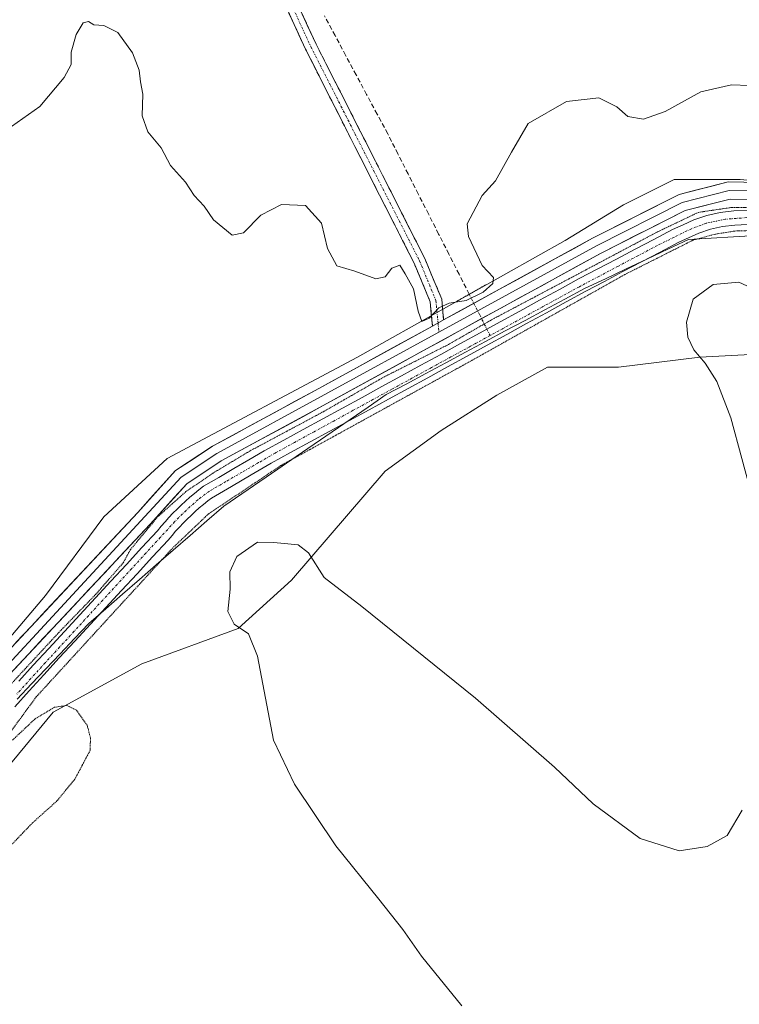
# Model space of a CAD drawing. Units: metres. Extents: x 618427 to 621900, y 4685481 to 4687854.
# Drawn here: x 619660 to 619814, y 4685787 to 4685998 of the extents above; entities that cross this region are included whole.
import ezdxf

# ---------------------------------------------------------------- set-up
doc = ezdxf.new("R2010")
doc.units = ezdxf.units.M
doc.header["$MEASUREMENT"] = 0
for name, pattern in [('TRAZO_Y_PUNTO', [1, 0.5, -0.25, 0, -0.25]), ('TRAZOS2', [0.375, 0.25, -0.125]), ('TRAZOSX2', [1.5, 1, -0.5])]:
    doc.linetypes.add(name, pattern=pattern)
for name, color, linetype, lineweight in [('Arbolado forestal CxS', 92, 'Continuous', 0), ('Camino', 19, 'TRAZOSX2', 0), ('Camino Cxs', 19, 'Continuous', 0), ('Camino eje', 19, 'TRAZO_Y_PUNTO', 0), ('Corriente artificial Cxs', 5, 'Continuous', 13), ('Corriente artificial eje', 142, 'TRAZO_Y_PUNTO', 0), ('Corriente artificial lineal', 5, 'TRAZOSX2', 13), ('Corriente artificial lineal oculto', 135, 'TRAZO_Y_PUNTO', 13), ('Corriente artificial superficial', 5, 'Continuous', 13), ('Cultivos herbáceos CxS', 92, 'Continuous', 0), ('Curva de nivel normal', 36, 'Continuous', 0), ('Curva de nivel normal depresión', 36, 'TRAZOS2', 0), ('Entidad de ámbito territorial', 19, 'Continuous', 0), ('Entidad de ámbito territorial CxS', 92, 'Continuous', 0), ('Layer 0', 7, 'Continuous', 0), ('Puente lineal', 2, 'TRAZOS2', 0), ('Suelo desnudo CxS', 43, 'Continuous', 0)]:
    doc.layers.add(name, color=color, linetype=linetype, lineweight=lineweight)

# ---------------------------------------------------------------- blocks, each defined once
blk = doc.blocks.new('*U157')
at = {"layer": 'Curva de nivel normal', "color": 36, "linetype": 'Continuous', "lineweight": 0}
for points in [[(619820.37, 4685938.52, 385), (619814.03, 4685941.46, 385), (619808.53, 4685940.97, 385), (619804.24, 4685937.84, 385), (619802.85, 4685932.91, 385), (619803.1, 4685929.7, 385), (619804.4, 4685926.97, 385), (619806.79, 4685924.12, 385), (619809.34, 4685920.2, 385), (619812.3, 4685912.42, 385), (619817.04, 4685895.03, 385)], [(619814.78, 4685828.37, 385), (619811.5, 4685822.98, 385), (619807.25, 4685820.62, 385), (619801.25, 4685819.67, 385), (619792.91, 4685822.36, 385), (619782.8, 4685829.72, 385), (619774.51, 4685837.62, 385), (619757.63, 4685852.4, 385), (619733.26, 4685872.01, 385), (619725.19, 4685878.19, 385), (619721.84, 4685883.52, 385), (619719.6, 4685885.23, 385), (619714.42, 4685885.73, 385), (619710.92, 4685885.78, 385), (619706.46, 4685882.69, 385), (619705, 4685879.46, 385), (619705.02, 4685875.7, 385), (619704.52, 4685870.96, 385), (619705.88, 4685868.26, 385), (619708.95, 4685866.18, 385), (619710.9, 4685861.39, 385), (619714.3, 4685843.42, 385), (619718.85, 4685833.95, 385), (619727.7, 4685820.76, 385), (619736.9, 4685809.36, 385), (619742.02, 4685802.81, 385), (619746.03, 4685797.16, 385), (619754.69, 4685786.48, 385)]]:
    blk.add_polyline3d(points, dxfattribs=at)
blk = doc.blocks.new('*U160')
at = {"layer": 'Curva de nivel normal', "color": 36, "linetype": 'Continuous', "lineweight": 0}
blk.add_polyline3d([(619816.25, 4685983.59, 380), (619812.46, 4685983.75, 380), (619805.91, 4685982.25, 380), (619798.25, 4685977.98, 380), (619793.63, 4685976.35, 380), (619790.22, 4685976.94, 380), (619787.89, 4685978.99, 380), (619784.06, 4685980.94, 380), (619777.09, 4685980.14, 380), (619768.91, 4685975.45, 380), (619765.29, 4685969.28, 380), (619761.91, 4685963.2, 380), (619759.04, 4685960.02, 380), (619755.79, 4685953.93, 380), (619756.12, 4685951.22, 380), (619759.05, 4685945.07, 380), (619761.48, 4685942.44, 380), (619761.33, 4685941.16, 380), (619759.26, 4685939.32, 380), (619755.59, 4685937.57, 380), (619751.96, 4685936.98, 380), (619749.73, 4685935.98, 380), (619747.68, 4685933.76, 380), (619746.08, 4685933.01, 380), (619745.34, 4685935.27, 380), (619744.33, 4685940.03, 380), (619742.52, 4685943.28, 380), (619741.39, 4685945.08, 380), (619739.71, 4685944.44, 380), (619738.28, 4685942.64, 380), (619736.23, 4685942.2, 380), (619731.72, 4685943.8, 380), (619727.91, 4685944.96, 380), (619725.88, 4685948.67, 380), (619724.62, 4685954.08, 380), (619721.2, 4685957.92, 380), (619716.03, 4685958.08, 380), (619711.62, 4685955.82, 380), (619707.92, 4685952, 380), (619705.5, 4685951.53, 380), (619701.46, 4685954.83, 380), (619699.5, 4685957.71, 380), (619697.34, 4685960.04, 380), (619695.47, 4685962.87, 380), (619692.26, 4685966.42, 380), (619690.22, 4685970.24, 380), (619687.4, 4685973.65, 380), (619686.2, 4685977.11, 380), (619686.35, 4685981.73, 380), (619685.81, 4685984.39, 380), (619685.56, 4685986.84, 380), (619684.1, 4685990.61, 380), (619680.99, 4685994.94, 380), (619677.98, 4685996.41, 380), (619675.82, 4685996.58, 380), (619674.69, 4685997.29, 380), (619673.52, 4685996.99, 380), (619672.06, 4685994.49, 380), (619670.94, 4685990.69, 380), (619670.95, 4685988.07, 380), (619669.44, 4685985.28, 380), (619664.23, 4685979.09, 380), (619656.97, 4685973.97, 380)], dxfattribs=at)

msp = doc.modelspace()

# ---------------------------------------------------------------- linework, layer by layer
at = {"layer": 'Arbolado forestal CxS', "color": 92, "linetype": 'Continuous', "lineweight": 0}
for points in [[(619944.97, 4685891.38, 380.98), (619936.54, 4685883.6, 380.27), (619930.57, 4685878.17, 380.51), (619912.64, 4685875.45, 380.63), (619896.89, 4685879.26, 380.66), (619878.96, 4685895.01, 380.27), (619869.19, 4685915.11, 380.98), (619855.61, 4685939.55, 381.13), (619839.31, 4685955.3, 380.75), (619831.71, 4685961.82, 380.92), (619814.33, 4685963.45, 380.49), (619800.2, 4685963.45, 380.59), (619789.34, 4685958.02, 380.61), (619776.85, 4685950.41, 380.48), (619732.31, 4685925.43, 380.28), (619691.57, 4685903.7, 380.92), (619677.99, 4685891.21, 380.53), (619665.5, 4685874.37, 380.41), (619641.05, 4685845.58, 380.02), (619610.75, 4685815.62, 379.92)], [(619814.33, 4685963.45, 380.49), (619800.2, 4685963.45, 380.59), (619789.34, 4685958.02, 380.61), (619776.85, 4685950.41, 380.48), (619732.31, 4685925.43, 380.28), (619691.57, 4685903.7, 380.92), (619677.99, 4685891.21, 380.53), (619665.5, 4685874.37, 380.41), (619641.05, 4685845.58, 380.02)]]:
    msp.add_polyline3d(points, dxfattribs=at)
at = {"layer": 'Camino', "color": 19, "linetype": 'TRAZOSX2', "lineweight": 0}
for points in [[(619522.69, 4686227.84), (619536.56, 4686208.74), (619551.02, 4686178.92), (619576.06, 4686122.79), (619582.69, 4686111.41), (619588.19, 4686104.08), (619595.5, 4686095.39), (619602.02, 4686089.72), (619607.47, 4686085.9), (619629.55, 4686076.18), (619643.45, 4686071.13), (619671.16, 4686060.12), (619687.42, 4686052.37), (619703.18, 4686031.59), (619710.92, 4686019.68), (619723.44, 4685992.45), (619746.74, 4685946.55), (619750.36, 4685937.86), (619750.77, 4685933.37)], [(619748.38, 4685932.05), (619747.9, 4685937.26), (619744.47, 4685945.51), (619721.18, 4685991.36), (619708.72, 4686018.47), (619701.13, 4686030.15), (619685.8, 4686050.37), (619670.16, 4686057.82), (619642.56, 4686068.79), (619628.61, 4686073.86), (619606.23, 4686083.71), (619600.48, 4686087.75), (619593.71, 4686093.63), (619586.23, 4686102.52), (619580.6, 4686110.02), (619573.83, 4686121.65), (619548.75, 4686177.87), (619534.4, 4686207.45), (619520.64, 4686226.41)]]:
    msp.add_lwpolyline(points, dxfattribs=at)
at = {"layer": 'Camino Cxs', "color": 19, "linetype": 'Continuous', "lineweight": 0}
msp.add_lwpolyline([(619750.77, 4685933.37), (619748.38, 4685932.05)], dxfattribs=at)
msp.add_polyline3d([(619719.27, 4686001.53, 377.12), (619721.35, 4685996.99, 377.32), (619723.44, 4685992.45, 377.45), (619725.56, 4685988.28, 377.69), (619727.68, 4685984.1, 377.76), (619729.79, 4685979.93, 377.72), (619731.91, 4685975.76, 377.86), (619734.03, 4685971.59, 377.93), (619736.15, 4685967.41, 378.11), (619738.27, 4685963.24, 378.15), (619740.39, 4685959.07, 378.41), (619742.5, 4685954.9, 378.49), (619744.62, 4685950.72, 378.71), (619746.74, 4685946.55, 379.03), (619748.55, 4685942.21, 379.16), (619750.36, 4685937.86, 379.76), (619750.77, 4685933.37, 380.11), (619748.38, 4685932.05, 380.05), (619748.14, 4685934.66, 379.89), (619747.9, 4685937.26, 379.78), (619746.19, 4685941.39, 379.61), (619744.47, 4685945.51, 379.38), (619742.35, 4685949.68, 379.07), (619740.24, 4685953.85, 378.69), (619738.12, 4685958.01, 378.49), (619736, 4685962.18, 378.33), (619733.88, 4685966.35, 378.17), (619731.77, 4685970.52, 378.06), (619729.65, 4685974.69, 377.92), (619727.53, 4685978.86, 377.84), (619725.41, 4685983.02, 377.81), (619723.3, 4685987.19, 377.65), (619721.18, 4685991.36, 377.53), (619719.1, 4685995.88, 377.35), (619717.03, 4686000.4, 377.18)], dxfattribs=at)
at = {"layer": 'Camino eje', "color": 19, "linetype": 'TRAZO_Y_PUNTO', "lineweight": 0}
for points in [[(619521.67, 4686227.13), (619535.48, 4686208.1), (619549.89, 4686178.4), (619574.95, 4686122.22), (619581.65, 4686110.72), (619587.21, 4686103.3), (619594.61, 4686094.51), (619606.85, 4686084.81), (619629.08, 4686075.02), (619670.66, 4686058.97), (619686.61, 4686051.37), (619702.16, 4686030.87), (619709.82, 4686019.08), (619722.31, 4685991.91), (619745.61, 4685946.03), (619749.13, 4685937.56), (619749.58, 4685932.71)], [(619749.58, 4685932.71), (619749.76, 4685930.73)]]:
    msp.add_lwpolyline(points, dxfattribs=at)
at = {"layer": 'Corriente artificial Cxs', "color": 5, "linetype": 'Continuous', "lineweight": 13}
for points in [[(619659.75, 4685856, 379.75), (619662.85, 4685859.45, 379.71), (619666.18, 4685863.05, 379.56), (619669.51, 4685866.65, 379.71), (619672.83, 4685870.25, 379.76), (619676.16, 4685873.85, 379.64), (619679.49, 4685877.44, 379.79), (619682.82, 4685881.04, 379.91), (619686.14, 4685884.64, 379.73), (619689.47, 4685888.24, 379.87), (619690.27, 4685889.2, 379.8), (619691.09, 4685890.15, 379.81), (619691.93, 4685891.07, 379.89), (619692.79, 4685891.98, 379.95), (619693.67, 4685892.87, 379.92), (619694.57, 4685893.73, 379.83), (619695.49, 4685894.58, 379.81), (619696.42, 4685895.41, 379.81), (619697.38, 4685896.22, 379.91), (619698.35, 4685897, 379.94), (619699.34, 4685897.76, 379.88), (619702.58, 4685899.65, 379.72), (619705.83, 4685901.54, 379.77), (619709.07, 4685903.43, 379.67), (619712.31, 4685905.32, 379.77), (619716.51, 4685907.62, 379.74), (619720.71, 4685909.91, 379.8), (619724.91, 4685912.21, 379.96), (619729.12, 4685914.5, 379.87), (619733.32, 4685916.8, 379.91), (619737.52, 4685919.09, 379.68), (619741.72, 4685921.39, 379.93), (619745.92, 4685923.68, 379.75), (619750.16, 4685926, 380.01), (619754.4, 4685928.32, 379.94), (619758.64, 4685930.63, 379.87), (619762.88, 4685932.95, 380.01), (619767.11, 4685935.27, 379.91), (619771.35, 4685937.59, 379.96), (619775.59, 4685939.9, 379.94), (619779.83, 4685942.22, 380.01), (619783.82, 4685944.32, 379.9), (619787.82, 4685946.42, 380.03), (619791.81, 4685948.53, 379.89), (619795.81, 4685950.63, 379.93), (619799.8, 4685952.73, 380.08), (619802.09, 4685953.78, 379.93), (619804.38, 4685954.83, 379.93), (619807.18, 4685955.72, 379.98), (619810.04, 4685956.36, 380.11), (619812.96, 4685956.72, 380.17), (619815.89, 4685956.82, 380.16)], [(619815.86, 4685953.79, 379.98), (619813.2, 4685953.7, 379.88), (619810.56, 4685953.36, 379.82), (619807.97, 4685952.79, 379.9), (619805.48, 4685951.99, 380.05), (619801.14, 4685950.01, 380.12), (619797.16, 4685947.92, 379.81), (619793.19, 4685945.83, 380.04), (619789.21, 4685943.73, 379.8), (619785.24, 4685941.64, 380.02), (619781.26, 4685939.55, 379.73), (619777.03, 4685937.23, 379.94), (619772.79, 4685934.92, 379.95), (619768.56, 4685932.6, 379.85), (619764.32, 4685930.28, 379.93), (619760.09, 4685927.96, 379.68), (619755.85, 4685925.65, 379.93), (619751.62, 4685923.33, 379.73), (619747.38, 4685921.01, 379.95), (619743.18, 4685918.72, 379.8), (619738.99, 4685916.43, 379.83), (619734.79, 4685914.14, 379.7), (619730.59, 4685911.85, 379.89), (619726.39, 4685909.55, 379.79), (619722.2, 4685907.26, 379.84), (619718, 4685904.97, 379.84), (619713.8, 4685902.68, 379.73), (619709.55, 4685900.2, 379.9), (619705.29, 4685897.72, 379.7), (619701.04, 4685895.24, 380.05), (619700.23, 4685894.62, 380.04), (619699.31, 4685893.88, 379.97), (619698.4, 4685893.11, 379.9), (619697.52, 4685892.33, 379.88), (619696.65, 4685891.53, 379.86), (619695.8, 4685890.71, 379.94), (619694.96, 4685889.87, 379.98), (619694.15, 4685889.01, 379.93), (619693.35, 4685888.13, 379.87), (619692.58, 4685887.24, 379.89), (619691.75, 4685886.24, 379.9), (619688.42, 4685882.64, 379.92), (619685.09, 4685879.03, 380.03), (619681.75, 4685875.43, 379.66), (619678.42, 4685871.83, 379.74), (619675.09, 4685868.22, 379.69), (619671.76, 4685864.62, 379.56), (619668.42, 4685861.01, 379.63), (619665.09, 4685857.41, 379.64), (619662, 4685853.96, 379.55), (619658.9, 4685850.51, 379.74)]]:
    msp.add_polyline3d(points, dxfattribs=at)
at = {"layer": 'Corriente artificial eje', "color": 142, "linetype": 'TRAZO_Y_PUNTO', "lineweight": 0}
for points in [[(619815.72, 4685955.28, 380.07), (619811.1, 4685954.95, 379.96), (619807.02, 4685954.07, 379.75), (619803.88, 4685952.92, 379.89), (619800.23, 4685951.12, 380.05), (619796.58, 4685949.32, 379.69), (619792.4, 4685947.12, 379.92), (619788.22, 4685944.91, 379.87), (619784.04, 4685942.7, 379.87), (619779.86, 4685940.5, 379.85), (619776.04, 4685938.41, 379.76), (619772.21, 4685936.31, 379.92), (619768.38, 4685934.22, 379.79), (619764.56, 4685932.13, 379.91), (619760.73, 4685930.04, 379.76)], [(619760.73, 4685930.04, 379.76), (619756.54, 4685927.75, 379.71), (619752.35, 4685925.46, 379.95), (619748.16, 4685923.17, 379.72), (619743.98, 4685920.89, 379.9), (619739.79, 4685918.6, 379.62), (619735.6, 4685916.31, 379.72), (619731.41, 4685914.02, 379.67), (619727.22, 4685911.73, 379.89), (619723.03, 4685909.44, 379.74), (619718.84, 4685907.15, 379.77), (619714.65, 4685904.86, 379.7), (619711.14, 4685902.82, 379.61), (619707.62, 4685900.78, 379.73), (619704.11, 4685898.75, 379.55), (619700.59, 4685896.71, 379.88), (619698.14, 4685894.88, 379.86), (619695.58, 4685892.6, 379.75), (619693.14, 4685890.15, 379.85), (619690.06, 4685886.79, 379.86), (619686.98, 4685883.44, 379.57), (619683.9, 4685880.08, 379.89), (619680.82, 4685876.72, 379.64), (619677.73, 4685873.37, 379.59), (619674.65, 4685870.01, 379.7), (619671.57, 4685866.65, 379.55), (619668.49, 4685863.3, 379.53), (619665.41, 4685859.94, 379.57), (619662.32, 4685856.58, 379.63), (619659.3, 4685853.21, 379.68)]]:
    msp.add_polyline3d(points, dxfattribs=at)
at = {"layer": 'Corriente artificial lineal', "color": 5, "linetype": 'TRAZOSX2', "lineweight": 13}
msp.add_polyline3d([(619756.26, 4685938.88, 378.94), (619754.08, 4685943.18, 378.12), (619751.9, 4685947.47, 377.85), (619749.71, 4685951.77, 378.05), (619747.53, 4685956.07, 378.01), (619745.34, 4685960.36, 377.81), (619743.16, 4685964.66, 377.82), (619740.97, 4685968.95, 377.63), (619738.79, 4685973.25, 377.8), (619736.54, 4685977.45, 377.5), (619734.28, 4685981.66, 377.52), (619732.03, 4685985.86, 377.42), (619729.78, 4685990.07, 377.46), (619727.53, 4685994.27, 377.29), (619725.27, 4685998.48, 377.08)], dxfattribs=at)
at = {"layer": 'Corriente artificial lineal oculto', "color": 135, "linetype": 'TRAZO_Y_PUNTO', "lineweight": 13}
for points in [[(619756.26, 4685938.88, 378.94), (619758.5, 4685934.46, 380.09), (619760.05, 4685931.4, 379.86)], [(619760.05, 4685931.4, 379.86), (619760.73, 4685930.04, 379.76)]]:
    msp.add_polyline3d(points, dxfattribs=at)
at = {"layer": 'Corriente artificial superficial', "color": 5, "linetype": 'Continuous', "lineweight": 13}
for points in [[(619760.05, 4685931.4, 379.92), (619762.88, 4685932.95, 380.01), (619767.11, 4685935.27, 379.91), (619771.35, 4685937.59, 379.96), (619775.59, 4685939.9, 379.94), (619779.83, 4685942.22, 380.01), (619783.82, 4685944.32, 379.9), (619787.82, 4685946.42, 380.03), (619791.81, 4685948.53, 379.89), (619795.81, 4685950.63, 379.93), (619799.8, 4685952.73, 380.08), (619802.09, 4685953.78, 379.93), (619804.38, 4685954.83, 379.93), (619807.18, 4685955.72, 379.98), (619810.04, 4685956.36, 380.11), (619812.96, 4685956.72, 380.17), (619815.89, 4685956.82, 380.16)], [(619815.86, 4685953.79, 379.98), (619813.2, 4685953.7, 379.88), (619810.56, 4685953.36, 379.82), (619807.97, 4685952.79, 379.9), (619805.48, 4685951.99, 380.05), (619801.14, 4685950.01, 380.12), (619797.16, 4685947.92, 379.81), (619793.19, 4685945.83, 380.04), (619789.21, 4685943.73, 379.8), (619785.24, 4685941.64, 380.02), (619781.26, 4685939.55, 379.73), (619777.03, 4685937.23, 379.94), (619772.79, 4685934.92, 379.95), (619768.56, 4685932.6, 379.85), (619764.32, 4685930.28, 379.93), (619760.09, 4685927.96, 379.68), (619755.85, 4685925.65, 379.93), (619751.62, 4685923.33, 379.73), (619747.38, 4685921.01, 379.95), (619743.18, 4685918.72, 379.8), (619738.99, 4685916.43, 379.83), (619734.79, 4685914.14, 379.7), (619730.59, 4685911.85, 379.89), (619726.39, 4685909.55, 379.79), (619722.2, 4685907.26, 379.84), (619718, 4685904.97, 379.84), (619713.8, 4685902.68, 379.73), (619709.55, 4685900.2, 379.9), (619705.29, 4685897.72, 379.7), (619701.04, 4685895.24, 380.05), (619700.23, 4685894.62, 380.04), (619699.31, 4685893.88, 379.97), (619698.4, 4685893.11, 379.9), (619697.52, 4685892.33, 379.88), (619696.65, 4685891.53, 379.86), (619695.8, 4685890.71, 379.94), (619694.96, 4685889.87, 379.98), (619694.15, 4685889.01, 379.93), (619693.35, 4685888.13, 379.87), (619692.58, 4685887.24, 379.89), (619691.75, 4685886.24, 379.9), (619688.42, 4685882.64, 379.92), (619685.09, 4685879.03, 380.03), (619681.75, 4685875.43, 379.66), (619678.42, 4685871.83, 379.74), (619675.09, 4685868.22, 379.69), (619671.76, 4685864.62, 379.56), (619668.42, 4685861.01, 379.63), (619665.09, 4685857.41, 379.64), (619662, 4685853.96, 379.55), (619658.9, 4685850.51, 379.74)], [(619659.75, 4685856, 379.75), (619662.85, 4685859.45, 379.71), (619666.18, 4685863.05, 379.56), (619669.51, 4685866.65, 379.71), (619672.83, 4685870.25, 379.76), (619676.16, 4685873.85, 379.64), (619679.49, 4685877.44, 379.79), (619682.82, 4685881.04, 379.91), (619686.14, 4685884.64, 379.73), (619689.47, 4685888.24, 379.87), (619690.27, 4685889.2, 379.8), (619691.09, 4685890.15, 379.81), (619691.93, 4685891.07, 379.89), (619692.79, 4685891.98, 379.95), (619693.67, 4685892.87, 379.92), (619694.57, 4685893.73, 379.83), (619695.49, 4685894.58, 379.81), (619696.42, 4685895.41, 379.81), (619697.38, 4685896.22, 379.91), (619698.35, 4685897, 379.94), (619699.34, 4685897.76, 379.88), (619702.58, 4685899.65, 379.72), (619705.83, 4685901.54, 379.77), (619709.07, 4685903.43, 379.68), (619712.31, 4685905.32, 379.77), (619716.51, 4685907.62, 379.74), (619720.71, 4685909.91, 379.8), (619724.91, 4685912.21, 379.96), (619729.12, 4685914.5, 379.87), (619733.32, 4685916.8, 379.91), (619737.52, 4685919.09, 379.68), (619741.72, 4685921.39, 379.93), (619745.92, 4685923.68, 379.75), (619750.16, 4685926, 380.01), (619754.4, 4685928.32, 379.94), (619758.64, 4685930.63, 379.87), (619760.05, 4685931.4, 379.92)]]:
    msp.add_polyline3d(points, dxfattribs=at)
at = {"layer": 'Cultivos herbáceos CxS', "color": 92, "linetype": 'Continuous', "lineweight": 0}
for points in [[(619638.34, 4685814.62, 379.63), (619667.13, 4685849.38, 379.86), (619686.14, 4685859.7, 381.15), (619706.78, 4685867.31, 384.87), (619718.18, 4685877.63, 385.48), (619738.28, 4685900.98, 381.65), (619750.23, 4685909.67, 380.85), (619762.18, 4685917.28, 380.7), (619773.05, 4685923.25, 381.18), (619788.25, 4685923.25, 382.4), (619805.64, 4685925.43, 385.04), (619816.5, 4685925.97, 386.04)], [(619816.5, 4685925.97, 386.04), (619805.64, 4685925.43, 385.04), (619788.25, 4685923.25, 382.4), (619773.05, 4685923.25, 381.18), (619762.18, 4685917.28, 380.7), (619750.23, 4685909.67, 380.85), (619738.28, 4685900.98, 381.65), (619718.18, 4685877.63, 385.48), (619706.78, 4685867.31, 384.87), (619686.14, 4685859.7, 381.15), (619667.13, 4685849.38, 379.86), (619638.34, 4685814.62, 379.63)]]:
    msp.add_polyline3d(points, dxfattribs=at)
at = {"layer": 'Curva de nivel normal depresión', "color": 36, "linetype": 'TRAZOS2', "lineweight": 0}
for points in [[(619656.98, 4685854.2, 380), (619668.31, 4685866.43, 380), (619676.42, 4685874.81, 380), (619682.12, 4685881.37, 380), (619683.67, 4685884.19, 0), (619689.49, 4685891.2, 0), (619695.57, 4685896.62, 0), (619701.39, 4685900.59, 0), (619709.33, 4685905.35, 0), (619724.94, 4685913.69, 0), (619737.95, 4685921.14, 0), (619751.8, 4685928.11, 0), (619760.79, 4685933.27, 0), (619781.3, 4685944.12, 0), (619796.51, 4685952.19, 0), (619805.37, 4685956.42, 0), (619812.65, 4685957.48, 0), (619820.19, 4685957.48, 0), (619824.82, 4685956.43, 380), (619829.21, 4685954.82, 380), (619833.61, 4685952.38, 380)], [(619819.93, 4685952.58, 0), (619813.44, 4685952.45, 0), (619809, 4685951.76, 380), (619804.21, 4685950.46, 380), (619789.58, 4685943.09, 380), (619756.92, 4685924.75, 380), (619715.92, 4685902.21, 380), (619700.4, 4685891.84, 380), (619692.78, 4685884.6, 380), (619663.49, 4685852.66, 380), (619656.73, 4685843.46, 380)], [(619658.41, 4685843.4, 380), (619663.26, 4685847.97, 380), (619667.36, 4685850.42, 380), (619670.05, 4685850.83, 380), (619672.1, 4685849.8, 380), (619674.41, 4685846.58, 380), (619675.09, 4685843.91, 380), (619675.06, 4685841.25, 380), (619671.76, 4685835.03, 380), (619667.91, 4685830.36, 380), (619662.7, 4685825.69, 380), (619656.31, 4685819.03, 380)]]:
    msp.add_polyline3d(points, dxfattribs=at)
at = {"layer": 'Entidad de ámbito territorial', "color": 19, "linetype": 'Continuous', "lineweight": 0}
msp.add_polyline3d([(619659.38, 4685852.18, 379.7), (619662.46, 4685855.42, 379.63), (619665.53, 4685858.66, 379.53), (619668.6, 4685861.91, 379.6), (619671.68, 4685865.15, 379.55), (619674.75, 4685868.4, 379.66), (619678.37, 4685871.54, 379.76), (619681.98, 4685874.67, 379.73), (619685.6, 4685877.81, 380.2), (619689.21, 4685880.95, 380.29), (619692.83, 4685884.08, 380.41), (619696.45, 4685887.22, 380.51), (619700.06, 4685890.35, 380.6), (619703.68, 4685893.49, 380.61), (619707.55, 4685896.14, 380.37), (619711.42, 4685898.8, 380.35), (619715.28, 4685901.45, 380.06), (619719.15, 4685904.11, 380.01), (619723.02, 4685906.76, 379.97), (619726.89, 4685909.42, 379.83), (619730.75, 4685912.07, 379.86), (619734.62, 4685914.73, 379.72), (619738.49, 4685917.38, 379.71), (619742.74, 4685919.65, 379.81), (619746.99, 4685921.93, 379.84), (619751.23, 4685924.2, 379.78), (619755.48, 4685926.47, 379.89), (619759.73, 4685928.74, 379.62), (619763.98, 4685931.02, 379.92), (619768.23, 4685933.29, 379.74), (619772.47, 4685935.56, 379.92), (619776.72, 4685937.84, 379.83), (619780.97, 4685940.11, 379.78), (619785.43, 4685942.21, 379.93), (619789.88, 4685944.32, 379.86), (619794.34, 4685946.42, 380.04), (619798.79, 4685948.53, 379.86), (619803.25, 4685950.63, 380.22), (619808.07, 4685950.91, 380.45), (619812.89, 4685951.2, 380.63), (619817.71, 4685951.48, 380.58)], dxfattribs=at)
msp.add_polyline3d([(619659.38, 4685852.18, 379.7), (619662.46, 4685855.42, 379.63), (619665.53, 4685858.66, 379.53), (619668.6, 4685861.91, 379.6), (619671.68, 4685865.15, 379.55), (619674.75, 4685868.4, 379.66), (619678.37, 4685871.54, 379.76), (619681.98, 4685874.67, 379.73), (619685.6, 4685877.81, 380.2), (619689.21, 4685880.95, 380.29), (619692.83, 4685884.08, 380.41), (619696.45, 4685887.22, 380.51), (619700.06, 4685890.35, 380.6), (619703.68, 4685893.49, 380.61), (619707.55, 4685896.14, 380.37), (619711.42, 4685898.8, 380.35), (619715.28, 4685901.45, 380.06), (619719.15, 4685904.11, 380.01), (619723.02, 4685906.76, 379.97), (619726.89, 4685909.42, 379.83), (619730.75, 4685912.07, 379.86), (619734.62, 4685914.73, 379.72), (619738.49, 4685917.38, 379.71), (619742.74, 4685919.65, 379.81), (619746.99, 4685921.93, 379.84), (619751.23, 4685924.2, 379.78), (619755.48, 4685926.47, 379.89), (619759.73, 4685928.74, 379.62), (619763.98, 4685931.02, 379.92), (619768.23, 4685933.29, 379.74), (619772.47, 4685935.56, 379.92), (619776.72, 4685937.84, 379.83), (619780.97, 4685940.11, 379.78), (619785.43, 4685942.21, 379.93), (619789.88, 4685944.32, 379.86), (619794.34, 4685946.42, 380.04), (619798.79, 4685948.53, 379.86), (619803.25, 4685950.63, 380.22), (619808.07, 4685950.91, 380.45), (619812.89, 4685951.2, 380.63), (619817.71, 4685951.48, 380.58)], dxfattribs=at)
at = {"layer": 'Entidad de ámbito territorial CxS', "color": 92, "linetype": 'Continuous', "lineweight": 0}
for points in [[(619659.38, 4685852.18, 379.7), (619662.46, 4685855.42, 379.63), (619665.53, 4685858.66, 379.53), (619668.6, 4685861.91, 379.6), (619671.68, 4685865.15, 379.55), (619674.75, 4685868.4, 379.66), (619678.37, 4685871.54, 379.76), (619681.98, 4685874.67, 379.73), (619685.6, 4685877.81, 380.2), (619689.21, 4685880.95, 380.29), (619692.83, 4685884.08, 380.41), (619696.45, 4685887.22, 380.51), (619700.06, 4685890.35, 380.6), (619703.68, 4685893.49, 380.61), (619707.55, 4685896.14, 380.37), (619711.42, 4685898.8, 380.35), (619715.28, 4685901.45, 380.06), (619719.15, 4685904.11, 380.01), (619723.02, 4685906.76, 379.97), (619726.89, 4685909.42, 379.83), (619730.75, 4685912.07, 379.86), (619734.62, 4685914.73, 379.72), (619738.49, 4685917.38, 379.71), (619742.74, 4685919.65, 379.81), (619746.99, 4685921.93, 379.84), (619751.23, 4685924.2, 379.78), (619755.48, 4685926.47, 379.89), (619759.73, 4685928.74, 379.62), (619763.98, 4685931.02, 379.92), (619768.23, 4685933.29, 379.74), (619772.47, 4685935.56, 379.92), (619776.72, 4685937.84, 379.83), (619780.97, 4685940.11, 379.78), (619785.43, 4685942.21, 379.93), (619789.88, 4685944.32, 379.86), (619794.34, 4685946.42, 380.04), (619798.79, 4685948.53, 379.86), (619803.25, 4685950.63, 380.22), (619808.07, 4685950.91, 380.45), (619812.89, 4685951.2, 380.63), (619817.71, 4685951.48, 380.58)], [(619817.71, 4685951.48, 380.58), (619812.89, 4685951.2, 380.63), (619808.07, 4685950.91, 380.45), (619803.25, 4685950.63, 380.22), (619798.79, 4685948.53, 379.86), (619794.34, 4685946.42, 380.04), (619789.88, 4685944.32, 379.86), (619785.43, 4685942.21, 379.93), (619780.97, 4685940.11, 379.78), (619776.72, 4685937.84, 379.83), (619772.47, 4685935.56, 379.92), (619768.23, 4685933.29, 379.74), (619763.98, 4685931.02, 379.92), (619759.73, 4685928.74, 379.62), (619755.48, 4685926.47, 379.89), (619751.23, 4685924.2, 379.78), (619746.99, 4685921.93, 379.84), (619742.74, 4685919.65, 379.81), (619738.49, 4685917.38, 379.71), (619734.62, 4685914.73, 379.72), (619730.75, 4685912.07, 379.86), (619726.89, 4685909.42, 379.83), (619723.02, 4685906.76, 379.97), (619719.15, 4685904.11, 380.01), (619715.28, 4685901.45, 380.06), (619711.42, 4685898.8, 380.35), (619707.55, 4685896.14, 380.37), (619703.68, 4685893.49, 380.61), (619700.06, 4685890.35, 380.6), (619696.45, 4685887.22, 380.51), (619692.83, 4685884.08, 380.41), (619689.21, 4685880.95, 380.29), (619685.6, 4685877.81, 380.2), (619681.98, 4685874.67, 379.73), (619678.37, 4685871.54, 379.76), (619674.75, 4685868.4, 379.66), (619671.68, 4685865.15, 379.55), (619668.6, 4685861.91, 379.6), (619665.53, 4685858.66, 379.53), (619662.46, 4685855.42, 379.63), (619659.38, 4685852.18, 379.7)]]:
    msp.add_polyline3d(points, dxfattribs=at)
at = {"layer": 'Layer 0', "linetype": 'Continuous', "lineweight": 0}
for points in [[(620034.38, 4686007.2), (619973.43, 4685919.03), (619950.18, 4685887.6), (619941.57, 4685878.26), (619933.77, 4685873.28), (619923.85, 4685870.15), (619913.37, 4685869.27), (619903, 4685871.29), (619892.76, 4685876.03), (619884.09, 4685883.77), (619873.73, 4685897.72), (619847.19, 4685938.68), (619838.36, 4685950.1), (619830.35, 4685956.08), (619821.26, 4685959.07), (619812.14, 4685959.24), (619802.52, 4685956.79), (619784.4, 4685947.63), (619724.96, 4685915.03), (619703.14, 4685903.18), (619695.72, 4685898.29), (619687.89, 4685889.62), (619638.97, 4685837.44)], [(619952.97, 4685894.45), (619948.79, 4685888.79), (619940.4, 4685879.7), (619933, 4685874.98), (619923.51, 4685871.98), (619913.48, 4685871.14), (619903.58, 4685873.07), (619893.78, 4685877.6), (619885.45, 4685885.04), (619875.24, 4685898.79), (619848.69, 4685939.77), (619839.66, 4685951.44), (619831.22, 4685957.75), (619821.58, 4685960.92), (619811.94, 4685961.1), (619801.89, 4685958.54), (619783.56, 4685949.27), (619749.76, 4685930.73)], [(619750.77, 4685933.37), (619782.71, 4685950.88), (619801.24, 4685960.26), (619811.73, 4685962.92), (619821.88, 4685962.73), (619832.07, 4685959.39), (619840.94, 4685952.75), (619850.17, 4685940.82), (619876.73, 4685899.83), (619886.8, 4685886.27), (619894.79, 4685879.14), (619904.14, 4685874.82), (619913.57, 4685872.97), (619923.15, 4685873.78), (619932.22, 4685876.64), (619939.22, 4685881.1), (619947.38, 4685889.95), (619950.64, 4685894.36)], [(619627.79, 4685830.28), (619636.28, 4685839.92), (619685.22, 4685892.12), (619693.34, 4685901.11), (619701.27, 4685906.34), (619723.23, 4685918.26), (619748.38, 4685932.05)], [(619750.77, 4685933.37), (619748.38, 4685932.05)], [(619749.76, 4685930.73), (619702.21, 4685904.78), (619694.54, 4685899.72), (619628.11, 4685827.88)]]:
    msp.add_lwpolyline(points, dxfattribs=at)
for points in [[(619659.12, 4685864.28, 380.26), (619662.38, 4685867.76, 380.18), (619665.64, 4685871.24, 380.3), (619668.91, 4685874.72, 380.36), (619672.17, 4685878.2, 380.16), (619675.43, 4685881.68, 380.33), (619678.69, 4685885.16, 380.41), (619681.96, 4685888.64, 380.25), (619685.22, 4685892.12, 380.41), (619687.93, 4685895.12, 380.52), (619690.63, 4685898.11, 380.57), (619693.34, 4685901.11, 380.77), (619697.31, 4685903.73, 380.41), (619701.27, 4685906.34, 380.57), (619705.66, 4685908.72, 380.39), (619710.05, 4685911.11, 380.58), (619714.45, 4685913.49, 380.29), (619718.84, 4685915.88, 380.51), (619723.23, 4685918.26, 380.26), (619727.42, 4685920.56, 380.37), (619731.61, 4685922.86, 380.13), (619735.81, 4685925.16, 380.25), (619740, 4685927.45, 380.23), (619744.19, 4685929.75, 380.2), (619748.38, 4685932.05, 380.05), (619750.77, 4685933.37, 380.11), (619754.76, 4685935.56, 379.83), (619758.76, 4685937.75, 379.64), (619762.75, 4685939.94, 380.22), (619766.74, 4685942.13, 380.28), (619770.73, 4685944.31, 380.3), (619774.73, 4685946.5, 380.41), (619778.72, 4685948.69, 380.32), (619782.71, 4685950.88, 380.62), (619786.42, 4685952.76, 380.34), (619790.12, 4685954.63, 380.52), (619793.83, 4685956.51, 380.59), (619797.53, 4685958.38, 380.4), (619801.24, 4685960.26, 380.75), (619804.74, 4685961.15, 380.61), (619808.23, 4685962.03, 380.42), (619811.73, 4685962.92, 380.34), (619815.11, 4685962.86, 380.27)], [(619816.7, 4685959.15, 380.25), (619812.14, 4685959.24, 380.36), (619807.33, 4685958.01, 380.3), (619802.52, 4685956.79, 380.2), (619798.89, 4685954.95, 380.24), (619795.27, 4685953.12, 380.32), (619791.64, 4685951.29, 380.13), (619788.02, 4685949.46, 380.26), (619784.4, 4685947.63, 380.24), (619780.15, 4685945.3, 380.16), (619775.91, 4685942.97, 380.32), (619771.66, 4685940.64, 380.08), (619767.41, 4685938.31, 380.26), (619763.17, 4685935.98, 380.13), (619758.92, 4685933.66, 380.21), (619754.68, 4685931.33, 380.09), (619750.43, 4685929, 380.3), (619746.19, 4685926.67, 380.06), (619741.94, 4685924.34, 380.14), (619737.69, 4685922.01, 380), (619733.45, 4685919.68, 380.06), (619729.2, 4685917.36, 380.15), (619724.96, 4685915.03, 380.11), (619720.59, 4685912.66, 380.12), (619716.23, 4685910.29, 379.93), (619711.86, 4685907.92, 380.21), (619707.5, 4685905.55, 380), (619703.14, 4685903.18, 380.16), (619699.43, 4685900.73, 380.07), (619695.72, 4685898.29, 380.23), (619693.11, 4685895.4, 380.15), (619690.5, 4685892.51, 380.13), (619687.89, 4685889.62, 380.16), (619684.63, 4685886.14, 380.06), (619681.36, 4685882.66, 380.16), (619678.1, 4685879.18, 380.07), (619674.84, 4685875.7, 379.98), (619671.58, 4685872.22, 380.06), (619668.32, 4685868.74, 379.99), (619665.06, 4685865.27, 379.89), (619661.8, 4685861.79, 379.99), (619658.53, 4685858.31, 379.97)]]:
    msp.add_polyline3d(points, dxfattribs=at)
at = {"layer": 'Puente lineal', "color": 2, "linetype": 'TRAZOS2', "lineweight": 0}
msp.add_polyline3d([(619759.78, 4685940.89, 379.58), (619756.26, 4685938.88, 378.94), (619752.57, 4685936.78, 379.77)], dxfattribs=at)
at = {"layer": 'Suelo desnudo CxS', "color": 43, "linetype": 'Continuous', "lineweight": 0}
for points in [[(619641.05, 4685845.58, 380.02), (619665.5, 4685874.37, 380.41), (619677.99, 4685891.21, 380.53), (619691.57, 4685903.7, 380.92), (619732.31, 4685925.43, 380.28), (619776.85, 4685950.41, 380.48), (619789.34, 4685958.02, 380.61), (619800.2, 4685963.45, 380.59), (619814.33, 4685963.45, 380.49), (619831.71, 4685961.82, 380.92), (619839.31, 4685955.3, 380.75), (619855.61, 4685939.55, 381.13), (619869.19, 4685915.11, 380.98), (619878.96, 4685895.01, 380.27), (619896.89, 4685879.26, 380.66), (619912.64, 4685875.45, 380.63), (619930.57, 4685878.17, 380.51), (619936.54, 4685883.6, 380.27), (619944.97, 4685891.38, 380.98), (619951.21, 4685900.98, 381.34), (619959.35, 4685914.02, 380.93), (619968.59, 4685921.62, 380.5), (619976.74, 4685934.12, 380.61), (620082.66, 4686088.38, 380.64)], [(619944.97, 4685891.38, 380.98), (619936.54, 4685883.6, 380.27), (619930.57, 4685878.17, 380.51), (619912.64, 4685875.45, 380.63), (619896.89, 4685879.26, 380.66), (619878.96, 4685895.01, 380.27), (619869.19, 4685915.11, 380.98), (619855.61, 4685939.55, 381.13), (619839.31, 4685955.3, 380.75), (619831.71, 4685961.82, 380.92), (619814.33, 4685963.45, 380.49), (619800.2, 4685963.45, 380.59), (619789.34, 4685958.02, 380.61), (619776.85, 4685950.41, 380.48), (619732.31, 4685925.43, 380.28), (619691.57, 4685903.7, 380.92), (619677.99, 4685891.21, 380.53), (619665.5, 4685874.37, 380.41), (619641.05, 4685845.58, 380.02), (619610.75, 4685815.62, 379.92)], [(619816.5, 4685925.97, 386.04), (619805.64, 4685925.43, 385.04), (619788.25, 4685923.25, 382.4), (619773.05, 4685923.25, 381.18), (619762.18, 4685917.28, 380.7), (619750.23, 4685909.67, 380.85), (619738.28, 4685900.98, 381.65), (619718.18, 4685877.63, 385.48), (619706.78, 4685867.31, 384.87), (619686.14, 4685859.7, 381.15), (619667.13, 4685849.38, 379.86), (619638.34, 4685814.62, 379.63)], [(619816.5, 4685925.97, 386.04), (619805.64, 4685925.43, 385.04), (619788.25, 4685923.25, 382.4), (619773.05, 4685923.25, 381.18), (619762.18, 4685917.28, 380.7), (619750.23, 4685909.67, 380.85), (619738.28, 4685900.98, 381.65), (619718.18, 4685877.63, 385.48), (619706.78, 4685867.31, 384.87), (619686.14, 4685859.7, 381.15), (619667.13, 4685849.38, 379.86), (619638.34, 4685814.62, 379.63)]]:
    msp.add_polyline3d(points, dxfattribs=at)

# ---------------------------------------------------------------- block references
at = {"layer": 'Curva de nivel normal', "color": 36, "linetype": 'Continuous', "lineweight": 0}
for name in ['*U157', '*U160']:
    msp.add_blockref(name, (0, 0), dxfattribs=at)

doc.saveas('drawing.dxf')
